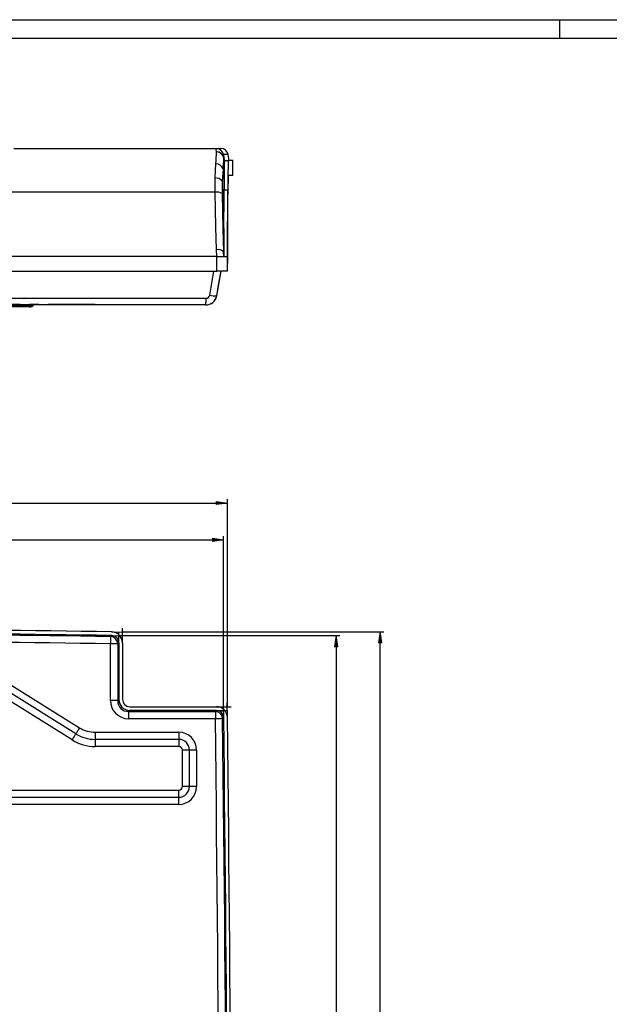
# Model space of a CAD drawing. Units: millimetres. Extents: x -611 to 908, y -315 to 526.
# Drawn here: x 2 to 162, y 258 to 526 of the extents above; entities that cross this region are included whole.
import ezdxf

# ---------------------------------------------------------------- set-up
doc = ezdxf.new("R2010")
doc.units = ezdxf.units.MM
doc.header["$MEASUREMENT"] = 0
doc.linetypes.add('AI-Linetype-5', pattern=[20.32, 12.7, -2.54, 2.54, -2.54])
doc.layers.get('0').update_dxf_attribs({"lineweight": 0})

# ---------------------------------------------------------------- blocks, each defined once
blk = doc.blocks.new('Block_8')
at = {"true_color": 0x000000, "transparency": 33554687}
h = blk.add_hatch(color=18, dxfattribs=at)
h.dxf.hatch_style = 2
h.paths.add_polyline_path([(56.87, 384.41), (53.87, 384.86), (53.87, 383.96)])
at = {"color": 18, "lineweight": 25, "true_color": 0x000000}
for p, q in [((56.87, 338.12), (56.87, 385.41)), ((-285.13, 384.41), (56.87, 384.41))]:
    blk.add_line(p, q, dxfattribs=at)
blk.add_lwpolyline([(56.87, 384.41), (53.87, 384.86), (53.87, 383.96), (53.87, 383.96)], close=True)
blk = doc.blocks.new('Block_13')
at = {"true_color": 0x000000, "transparency": 33554687}
h = blk.add_hatch(color=18, dxfattribs=at)
h.dxf.hatch_style = 2
h.paths.add_polyline_path([(57.87, 394.42), (54.87, 394.87), (54.87, 393.97)])
at = {"color": 18, "lineweight": 25, "true_color": 0x000000}
for p, q in [((-286.13, 394.42), (57.87, 394.42)), ((57.87, 339.12), (57.87, 395.42))]:
    blk.add_line(p, q, dxfattribs=at)
blk.add_lwpolyline([(57.87, 394.42), (54.87, 394.87), (54.87, 393.97), (54.87, 393.97)], close=True)
blk = doc.blocks.new('Block_18')
at = {"true_color": 0x000000, "transparency": 33554687}
h = blk.add_hatch(color=18, dxfattribs=at)
h.dxf.hatch_style = 2
h.paths.add_polyline_path([(99.37, 359.42), (98.92, 356.42), (99.82, 356.42)])
at = {"color": 18, "lineweight": 25, "true_color": 0x000000}
for p, q in [((29.42, 359.42), (100.37, 359.42)), ((99.37, -181.38), (99.37, 359.42))]:
    blk.add_line(p, q, dxfattribs=at)
blk.add_lwpolyline([(99.37, 359.42), (98.92, 356.42), (99.82, 356.42), (99.82, 356.42)], close=True)
blk = doc.blocks.new('Block_23')
at = {"true_color": 0x000000, "transparency": 33554687}
h = blk.add_hatch(color=18, dxfattribs=at)
h.dxf.hatch_style = 2
h.paths.add_polyline_path([(87.37, 358.42), (86.92, 355.42), (87.82, 355.42)])
at = {"color": 18, "lineweight": 25, "true_color": 0x000000}
for p, q in [((28.42, 358.42), (88.37, 358.42)), ((87.37, 358.42), (87.37, -180.38))]:
    blk.add_line(p, q, dxfattribs=at)
blk.add_lwpolyline([(87.37, 358.42), (86.92, 355.42), (87.82, 355.42), (87.82, 355.42)], close=True)

msp = doc.modelspace()

# ---------------------------------------------------------------- linework, layer by layer
at = {"color": 18, "lineweight": 25, "true_color": 0x000000}
for p, q in [((-610.98, 525.63), (908.02, 525.63)), ((148.02, 525.63), (148.02, 520.63)), ((-605.98, 520.63), (903.02, 520.63)), ((-0.03, 490.68), (54.83, 490.68)), ((54.83, 490.68), (56.11, 490.68)), ((57.1, 487.38), (58.12, 487.38)), ((58.37, 487.38), (58.08, 489.02)), ((59.37, 487.38), (58.12, 487.38)), ((59.37, 483.38), (59.37, 487.38)), ((56.7, 485.11), (56.45, 481.77)), ((56.45, 481.77), (56.45, 478.4)), ((58.12, 483.38), (59.37, 483.38)), ((54.55, 478.82), (-15.08, 478.82)), ((56.93, 467.42), (56.98, 479.48)), ((56.98, 479.48), (56.98, 479.59)), ((56.98, 479.48), (57.99, 479.48)), ((56.93, 467.42), (56.96, 461.38)), ((54.99, 461.38), (54.94, 463.18)), ((56.85, 462.74), (56.89, 461.38)), ((56.89, 461.38), (56.85, 462.74)), ((55.04, 461.38), (-283.31, 461.38)), ((55.04, 457.38), (55.04, 461.38)), ((55.04, 461.38), (57.9, 461.38)), ((57.9, 457.38), (57.9, 461.38)), ((57.92, 461.38), (57.9, 461.38)), ((-283.31, 457.38), (55.04, 457.38)), ((53.08, 450.83), (54.23, 457.38)), ((56.14, 457.38), (54.96, 450.65)), ((57.9, 457.38), (55.04, 457.38)), ((57.9, 457.38), (57.95, 457.38)), ((-1.66, 450), (52.1, 450)), ((54.96, 450.65), (54.98, 450.65)), ((52.01, 448.18), (-1.72, 448.18)), ((4.06, 447.93), (-1.72, 447.93)), ((4.06, 447.68), (-1.72, 447.68)), ((4.06, 447.68), (4.06, 447.93)), ((52.02, 448.18), (52.01, 448.18)), ((26.19, 358.16), (26.48, 358.45)), ((26.16, 340.78), (26.16, 356.19)), ((28.13, 356.19), (26.16, 356.19)), ((28.13, 356.19), (28.13, 340.78)), ((28.42, 356.48), (28.42, 341.07)), ((29.42, 356.46), (29.42, 341.12)), ((-2.02, 345.76), (17.77, 333.39)), ((15.72, 330.11), (-4.07, 342.47)), ((16.75, 331.75), (-3.04, 344.12)), ((28.13, 340.78), (26.16, 340.78)), ((28.13, 340.78), (28.42, 341.07)), ((31.37, 338.12), (31.08, 337.83)), ((31.08, 337.83), (31.08, 335.86)), ((31.08, 337.83), (54.63, 337.83)), ((54.92, 338.12), (31.37, 338.12)), ((31.42, 339.12), (54.9, 339.12)), ((54.63, 337.83), (54.63, 335.86)), ((54.63, 335.86), (31.08, 335.86)), ((56.89, 336.17), (56.6, 335.88)), ((21.98, 332.18), (44.68, 332.18)), ((21.98, 332.18), (21.98, 330.25)), ((44.68, 332.18), (44.68, 330.25)), ((44.68, 330.25), (21.98, 330.25)), ((21.98, 330.25), (21.98, 328.31)), ((44.68, 330.25), (44.68, 328.31)), ((44.68, 328.31), (21.98, 328.31)), ((47.6, 327.33), (45.66, 327.33)), ((45.66, 317.46), (45.66, 327.33)), ((47.6, 317.46), (47.6, 327.33)), ((49.53, 327.33), (47.6, 327.33)), ((49.53, 327.33), (49.53, 317.46)), ((-20.26, 316.48), (44.68, 316.48)), ((44.68, 314.54), (44.68, 316.48)), ((47.6, 317.46), (45.66, 317.46)), ((49.53, 317.46), (47.6, 317.46)), ((-20.26, 314.54), (44.68, 314.54)), ((44.68, 312.6), (44.68, 314.54)), ((44.68, 312.6), (-20.26, 312.6))]:
    msp.add_line(p, q, dxfattribs=at)
at = {"color": 251, "lineweight": 25, "true_color": 0x4d4d4d}
for p, q in [((58.08, 489.02), (56.8, 489.02)), ((26.46, 359.46), (30.42, 359.4)), ((26.48, 358.45), (29.42, 358.4)), ((28.42, 356.48), (28.42, 359.42)), ((29.42, 356.46), (29.42, 360.42)), ((57.9, 336.15), (57.86, 340.12)), ((54.9, 339.12), (58.87, 339.12)), ((54.92, 338.12), (57.87, 338.12)), ((56.89, 336.17), (56.86, 339.12))]:
    msp.add_line(p, q, dxfattribs=at)
at = {"color": 251, "linetype": 'AI-Linetype-5', "lineweight": 25, "true_color": 0x4d4d4d}
msp.add_line((21.96, 448.28), (-285.87, 448.28), dxfattribs=at)
at = {"color": 18, "lineweight": 25, "true_color": 0x000000}
for points in [[(54.95, 489.75), (54.95, 489.8), (54.86, 490.45), (54.83, 490.68), (54.83, 490.68)], [(56.8, 489.02), (56.81, 488.83), (56.89, 488.22)], [(56.89, 488.22), (57.05, 487.58), (57.1, 487.5), (57.28, 487.44), (57.36, 487.38)], [(57.09, 487.29), (57.07, 487.34), (56.92, 487.97)], [(57.1, 487.38), (57.1, 487.36), (57.09, 487.29)], [(54.56, 482.66), (54.65, 484.66), (54.79, 486.47)], [(56.7, 485.1), (56.7, 485.05), (56.98, 479.59)], [(54.55, 478.82), (54.55, 478.82), (54.56, 482.66)], [(56.45, 481.77), (56.72, 473.84), (56.93, 467.42)], [(54.94, 463.18), (54.76, 469.35), (54.55, 478.82)], [(56.45, 478.4), (56.66, 468.91), (56.85, 462.74)], [(54.98, 450.65), (55.58, 454.08), (56.16, 457.38)], [(26.19, 358.16), (26.18, 358.07), (26.18, 357.92), (26.18, 357.72), (26.18, 357.48), (26.17, 357.19), (26.17, 356.87), (26.16, 356.54), (26.16, 356.19)], [(28.42, 356.48), (28.18, 356.25), (28.13, 356.19)], [(54.63, 337.83), (54.69, 337.88), (54.92, 338.12)], [(56.6, 335.88), (56.51, 335.88), (56.36, 335.88), (56.17, 335.88), (55.92, 335.87), (55.63, 335.87), (55.32, 335.87), (54.98, 335.86), (54.63, 335.86)], [(16.75, 331.75), (16.69, 331.66), (16.61, 331.52), (16.5, 331.35), (16.37, 331.15), (16.22, 330.91), (16.07, 330.66), (15.9, 330.38), (15.72, 330.11)], [(17.77, 333.39), (17.6, 333.11), (17.43, 332.84), (17.27, 332.59), (17.13, 332.35), (17, 332.15), (16.89, 331.97), (16.81, 331.84), (16.75, 331.75)]]:
    msp.add_lwpolyline(points, dxfattribs=at)
for points in [[(54.79, 486.47), (54.86, 487.56), (54.91, 488.66), (54.95, 489.75)], [(56.8, 489.02), (56.63, 489.98), (55.8, 490.68), (54.83, 490.68)], [(56.89, 488.22), (56.7, 489.13), (55.89, 489.78), (54.95, 489.75)], [(56.92, 487.97), (56.82, 488.98), (55.97, 489.76), (54.95, 489.75)], [(58.08, 489.02), (57.91, 489.98), (57.08, 490.68), (56.11, 490.68)], [(56.7, 485.1), (56.79, 486.06), (56.87, 487.01), (56.92, 487.97)], [(56.92, 487.97), (56.91, 488.05), (56.91, 488.14), (56.89, 488.22)], [(57.09, 487.29), (56.97, 484.72), (56.94, 482.16), (56.98, 479.59)], [(58.12, 487.38), (58.02, 484.74), (57.98, 482.11), (57.99, 479.48)], [(56.7, 485.1), (56.43, 485.92), (55.65, 486.48), (54.79, 486.47)], [(56.45, 481.77), (56.03, 482.39), (55.31, 482.73), (54.56, 482.66)], [(58.12, 483.38), (58.04, 481.62), (58.01, 479.87), (58.03, 478.11)], [(56.45, 478.4), (55.89, 478.77), (55.21, 478.92), (54.55, 478.82)], [(57.92, 461.38), (57.94, 467.41), (57.97, 473.44), (57.99, 479.48)], [(57.95, 457.38), (57.98, 464.29), (58.01, 471.2), (58.03, 478.11)], [(56.85, 462.74), (56.31, 463.16), (55.61, 463.33), (54.94, 463.18)], [(52.01, 448.18), (53.46, 448.18), (54.71, 449.22), (54.96, 450.65)], [(52.01, 448.18), (52.09, 448.78), (52.12, 449.39), (52.1, 450)], [(52.02, 448.18), (53.48, 448.18), (54.72, 449.22), (54.98, 450.65)], [(52.1, 450), (52.58, 450), (53, 450.35), (53.08, 450.83)], [(53.08, 450.83), (53.7, 450.67), (54.33, 450.62), (54.96, 450.65)], [(4.06, 447.68), (4.55, 447.68), (5.02, 447.85), (5.38, 448.18)], [(26.48, 358.45), (-61.66, 359.74), (-149.81, 359.74), (-237.94, 358.45)], [(26.19, 358.16), (-61.76, 359.45), (-149.71, 359.45), (-237.65, 358.16)], [(26.46, 359.46), (-61.5, 360.74), (-149.47, 360.74), (-237.43, 359.46)], [(29.42, 356.46), (29.42, 358.1), (28.1, 359.44), (26.46, 359.46)], [(28.42, 356.48), (28.42, 357.56), (27.55, 358.44), (26.48, 358.45)], [(26.16, 356.19), (-61.76, 357.48), (-149.7, 357.48), (-237.62, 356.19)], [(28.13, 356.19), (28.09, 357.25), (27.25, 358.11), (26.19, 358.16)], [(26.16, 340.78), (26.16, 338.04), (28.34, 335.86), (31.08, 335.86)], [(28.13, 340.78), (28.09, 339.1), (29.4, 337.8), (31.08, 337.83)], [(28.42, 341.07), (28.42, 339.43), (29.73, 338.12), (31.37, 338.12)], [(29.42, 341.12), (29.42, 340.01), (30.31, 339.12), (31.42, 339.12)], [(56.6, 335.88), (56.55, 336.94), (55.7, 337.79), (54.63, 337.83)], [(57.9, 336.15), (57.88, 337.8), (56.54, 339.12), (54.9, 339.12)], [(56.89, 336.17), (56.88, 337.25), (56, 338.12), (54.92, 338.12)], [(54.83, -160.34), (56.6, 5.05), (56.53, 170.46), (54.63, 335.86)], [(56.8, -160.36), (58.57, 5.05), (58.5, 170.47), (56.6, 335.88)], [(57.36, -133.05), (58.84, 23.35), (58.69, 179.77), (56.89, 336.17)], [(58.12, -158.92), (59.85, 6.1), (59.78, 171.13), (57.9, 336.15)], [(16.75, 331.75), (18.32, 330.77), (20.13, 330.25), (21.98, 330.25)], [(17.77, 333.39), (19.04, 332.6), (20.5, 332.18), (21.98, 332.18)], [(15.72, 330.11), (17.6, 328.93), (19.77, 328.31), (21.98, 328.31)], [(45.66, 327.33), (45.66, 327.87), (45.22, 328.31), (44.68, 328.31)], [(44.68, 316.48), (45.22, 316.48), (45.66, 316.91), (45.66, 317.46)]]:
    msp.add_open_spline(points, degree=3, dxfattribs=at)
at = {"color": 251, "lineweight": 25, "true_color": 0x4d4d4d}
msp.add_open_spline([(4.06, 447.93), (4.44, 447.91), (4.82, 448), (5.15, 448.18)], degree=3, dxfattribs=at)
at = {"color": 18, "lineweight": 25, "true_color": 0x000000}
for points in [[(49.53, 327.33), (49.53, 330.01), (47.36, 332.18), (44.68, 332.18), (44.68, 332.18), (44.68, 332.18), (44.68, 332.18)], [(47.6, 327.33), (47.6, 328.94), (46.29, 330.25), (44.68, 330.25), (44.68, 330.25), (44.68, 330.25), (44.68, 330.25)], [(44.68, 312.6), (47.36, 312.6), (49.53, 314.77), (49.53, 317.46), (49.53, 317.46), (49.53, 317.46), (49.53, 317.46)], [(44.68, 314.54), (46.29, 314.54), (47.59, 315.84), (47.6, 317.46), (47.6, 317.46), (47.6, 317.46), (47.6, 317.46)]]:
    msp.add_open_spline(points, degree=3, knots=[0, 0, 0, 0, 1, 1, 1, 2, 2, 2, 2], dxfattribs=at)

# ---------------------------------------------------------------- block references
for name in ['Block_13', 'Block_8', 'Block_23', 'Block_18']:
    msp.add_blockref(name, (0, 0))

doc.saveas('drawing.dxf')
